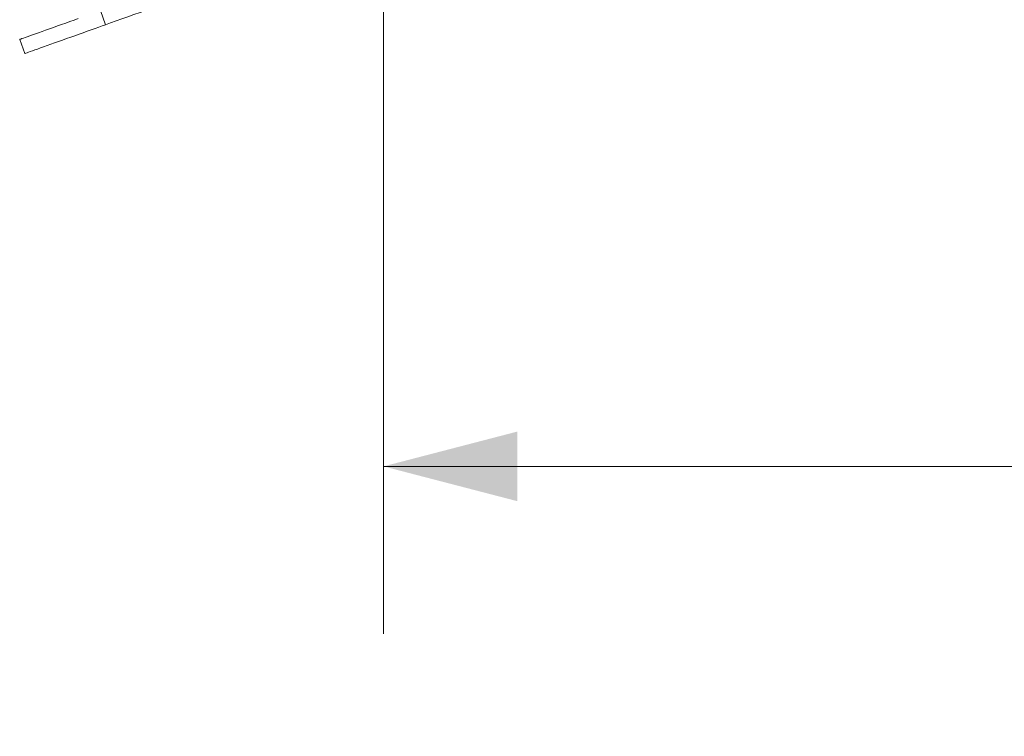
# Model space of a CAD drawing. Units: inches. Extents: x 4 to 132, y 2 to 86.
# Drawn here: x 20 to 26, y 53 to 57 of the extents above; entities that cross this region are included whole.
import ezdxf

# ---------------------------------------------------------------- set-up
doc = ezdxf.new("R2010")
doc.units = ezdxf.units.IN
doc.header["$MEASUREMENT"] = 0
doc.styles.add('SLDTEXTSTYLE0', font='TXT', dxfattribs={"width": 0.75})
doc.dimstyles.new('SLDDIMSTYLE1', dxfattribs={"dimtxt": 1, "dimasz": 0.8, "dimexe": 0, "dimexo": 0.0625, "dimgap": 0.25, "dimtad": 0, "dimtih": 1, "dimtoh": 1, "dimrnd": 1e-09, "dimzin": 12, "dimdsep": 46, "dimtxsty": 'SLDTEXTSTYLE0', "dimsah": 1, "dimcen": 0.09, "dimadec": 0, "dimazin": 0, "dimtfac": 1, "dimtofl": 0, "dimtmove": 0, "dimatfit": 3, "dimfxl": 0, "dimtolj": 1, "dimtzin": 12, "dimarcsym": 0})

# ---------------------------------------------------------------- blocks, each defined once
blk = doc.blocks.new('*D6')
at = {"color": 7, "linetype": 'Continuous', "lineweight": 0}
for p, q in [((21.8847, 57.5925), (21.8847, 53.7641)), ((59.0222, 57.5925), (59.0222, 53.7641)), ((21.8847, 54.7641), (36.5651, 54.7641)), ((59.0222, 54.7641), (42.9166, 54.7641)), ((37.6736, 54.645), (37.6736, 53.2953)), ((37.6736, 54.645), (37.8764, 54.645)), ((41.8081, 54.645), (41.6054, 54.645)), ((41.8081, 54.645), (41.8081, 53.2953)), ((37.6736, 53.2953), (37.8764, 53.2953)), ((41.8081, 53.2953), (41.6054, 53.2953))]:
    blk.add_line(p, q, dxfattribs=at)
for points in [[(21.8847, 54.7641), (22.6847, 54.5561), (22.6847, 54.9721)], [(59.0222, 54.7641), (58.2222, 54.9721), (58.2222, 54.5561)]]:
    blk.add_solid(points, dxfattribs=at)
at = {"color": 7, "linetype": 'Continuous', "lineweight": 0, "char_height": 1, "attachment_point": 1, "style": 'SLDTEXTSTYLE0'}
for s, insert in [('37.14', (38.0791, 56.0532)), ('943.3', (38.0791, 54.4653))]:
    blk.add_mtext(s, dxfattribs=dict(at, insert=insert))

msp = doc.modelspace()

# ---------------------------------------------------------------- linework, layer by layer
at = {"color": 7, "linetype": 'Continuous', "lineweight": 15}
for p, q in [((20.1934, 57.4845), (20.2236, 57.4)), ((19.7118, 57.3127), (19.7419, 57.2282))]:
    msp.add_line(p, q, dxfattribs=at)
at = {"color": 7, "linetype": 'Continuous', "lineweight": 15, "flags": 128}
for points in [[(21.0308, 57.688), (20.9927, 57.6744), (20.9538, 57.6605), (20.9143, 57.6464), (20.8742, 57.6321), (20.8336, 57.6176), (20.7927, 57.603), (20.7517, 57.5884), (20.7105, 57.5737), (20.6694, 57.5591), (20.6285, 57.5445), (20.5879, 57.53), (20.5477, 57.5156), (20.508, 57.5015), (20.469, 57.4876), (20.4307, 57.4739), (20.3933, 57.4606), (20.357, 57.4476), (20.3217, 57.435), (20.2876, 57.4229), (20.2549, 57.4112), (20.2236, 57.4)], [(20.0611, 57.4373), (20.0365, 57.4285), (20.0115, 57.4196), (19.9865, 57.4107), (19.9616, 57.4018), (19.937, 57.393), (19.9128, 57.3844), (19.8893, 57.376), (19.8667, 57.368), (19.845, 57.3602), (19.8245, 57.3529), (19.8054, 57.3461), (19.7877, 57.3398), (19.7716, 57.334), (19.7572, 57.3289), (19.7446, 57.3244), (19.734, 57.3206), (19.7254, 57.3176), (19.7188, 57.3152), (19.7144, 57.3136), (19.7121, 57.3128), (19.7118, 57.3127)], [(20.2236, 57.4), (20.2042, 57.3931), (20.1836, 57.3858), (20.1618, 57.378), (20.1391, 57.3699), (20.1155, 57.3615), (20.0913, 57.3528), (20.0666, 57.344), (20.0417, 57.3351), (20.0166, 57.3262), (19.9917, 57.3173), (19.9671, 57.3085), (19.9429, 57.2999), (19.9195, 57.2916), (19.8968, 57.2835), (19.8751, 57.2758), (19.8547, 57.2684), (19.8355, 57.2616), (19.8178, 57.2553), (19.8017, 57.2496), (19.7873, 57.2444), (19.7748, 57.24), (19.7642, 57.2362), (19.7555, 57.2331), (19.749, 57.2307), (19.7445, 57.2292), (19.7422, 57.2283), (19.7419, 57.2282)]]:
    msp.add_lwpolyline(points, dxfattribs=at)

# ---------------------------------------------------------------- dimensions: what is measured, and where the dimension line sits
at = {"color": 7, "linetype": 'Continuous', "lineweight": 0}
dim = msp.add_linear_dim(base=(21.8847, 54.7641), p1=(59.0222, 57.9925), p2=(21.8847, 57.9925), angle=0, dimstyle='SLDDIMSTYLE1', dxfattribs=at)
dim.commit()
dim.dimension.update_dxf_attribs({"geometry": '*D6', "text_midpoint": (39.7409, 54.7641), "dimtype": 160})

doc.saveas('drawing.dxf')
